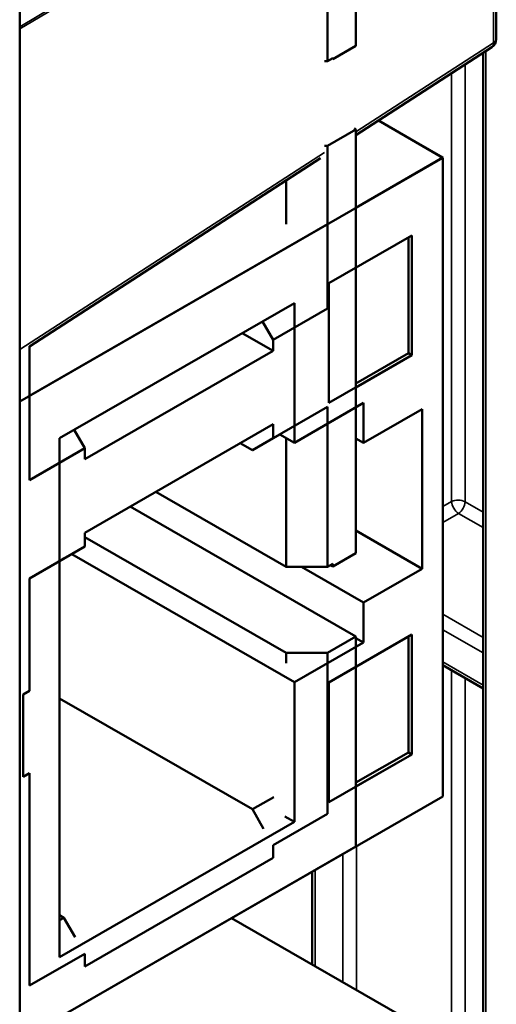
# Model space of a CAD drawing. Units: millimetres. Extents: x 30 to 830, y 10 to 584.
# Drawn here: x 168 to 172, y 96 to 104 of the extents above; entities that cross this region are included whole.
import ezdxf

# ---------------------------------------------------------------- set-up
doc = ezdxf.new("R2010")
doc.units = ezdxf.units.MM
doc.header["$LTSCALE"] = 2
doc.layers.add('Visible (ISO)', color=7, linetype='Continuous', lineweight=50)
doc.layers.add('Visible Narrow (ISO)', color=7, linetype='Continuous', lineweight=35)

msp = doc.modelspace()

# ---------------------------------------------------------------- linework, layer by layer
at = {"layer": 'Visible (ISO)'}
for p, q in [((168.0345, 113.2599), (168.0345, 57.2079)), ((171.938, 103.6616), (171.938, 105.8682)), ((170.7882, 103.6071), (170.7882, 105.3281)), ((170.5552, 104.7956), (170.5552, 103.4801)), ((170.7882, 103.6071), (170.598, 103.4976)), ((170.7882, 102.874), (171.9015, 103.5944)), ((170.598, 103.5048), (170.5552, 103.4801)), ((170.598, 103.4976), (170.5918, 103.5012)), ((170.598, 103.4976), (170.598, 103.5048)), ((171.8301, 89.9667), (171.8301, 103.5482)), ((170.5552, 103.4801), (170.53, 103.4801)), ((170.7882, 102.92), (170.7735, 102.9285)), ((170.9731, 102.9937), (171.501, 102.6897)), ((170.9731, 102.9937), (171.5008, 102.6898)), ((170.5552, 102.7858), (170.7882, 102.92)), ((170.7882, 99.4495), (170.7882, 102.92)), ((170.53, 102.7858), (170.5552, 102.7858)), ((170.5552, 102.7858), (170.5552, 101.454)), ((168.0345, 100.6935), (171.501, 102.6897)), ((168.1134, 101.1431), (170.4993, 102.687)), ((170.7882, 102.2794), (171.5008, 102.6898)), ((171.501, 102.6897), (171.501, 97.4574)), ((170.2157, 102.145), (170.2157, 102.5035)), ((168.1134, 100.7391), (170.5549, 102.145)), ((170.5676, 101.6617), (171.2464, 102.0526)), ((171.2181, 102.0363), (171.2181, 101.0878)), ((171.2463, 102.0525), (171.2463, 101.0716)), ((171.2464, 102.0526), (171.2464, 101.0715)), ((170.5676, 100.6806), (170.5676, 101.6617)), ((168.3614, 100.3912), (170.2848, 101.4988)), ((170.2846, 101.4987), (170.2846, 101.2985)), ((170.2848, 101.4988), (170.2848, 100.3542)), ((170.5552, 101.454), (170.1099, 101.1975)), ((170.1099, 101.1975), (170.023, 101.3481)), ((169.8577, 101.2529), (170.1099, 101.1077)), ((170.1099, 101.1077), (170.1099, 101.1975)), ((168.1134, 100.0479), (168.1134, 101.1449)), ((168.5666, 100.219), (170.1099, 101.1077)), ((171.2464, 101.0715), (170.5676, 100.6806)), ((171.2181, 101.0878), (170.7882, 100.8402)), ((171.2463, 101.0716), (170.7882, 100.8078)), ((171.2464, 101.0715), (171.2181, 101.0878)), ((171.2463, 101.0716), (171.2181, 101.0878)), ((170.2848, 100.3542), (170.8504, 100.68)), ((170.8503, 100.6799), (170.8503, 100.3531)), ((170.8504, 100.68), (170.8504, 100.353)), ((170.1099, 100.392), (170.5552, 100.6485)), ((170.5552, 100.6485), (170.5552, 99.3379)), ((170.8504, 100.353), (171.3313, 100.6299)), ((171.3311, 100.6298), (171.3311, 99.3219)), ((171.3313, 100.6299), (171.3313, 99.3218)), ((170.1099, 100.506), (168.5666, 99.6173)), ((170.1099, 100.392), (170.1099, 100.506)), ((168.4797, 100.4593), (168.5666, 100.3088)), ((170.1651, 100.4231), (169.9402, 100.2936)), ((170.2848, 100.3542), (170.165, 100.4232)), ((170.2846, 100.3543), (170.165, 100.4232)), ((170.2846, 100.4927), (170.2846, 100.3543)), ((168.3614, 96.14), (168.3614, 100.3912)), ((169.8405, 100.3509), (169.9402, 100.2936)), ((169.9402, 100.2936), (170.1099, 100.392)), ((170.2157, 99.3379), (170.2157, 100.394)), ((170.8504, 100.353), (170.7882, 100.3888)), ((170.8503, 100.3531), (170.7882, 100.3888)), ((168.5666, 100.3088), (168.1134, 100.0479)), ((168.5666, 100.3088), (168.5666, 100.219)), ((169.1486, 99.9525), (170.2157, 99.3379)), ((170.7882, 98.7662), (168.9384, 99.8315)), ((168.5666, 99.6173), (168.5666, 99.5033)), ((171.3313, 99.3218), (170.7882, 99.6345)), ((171.3311, 99.3219), (170.7882, 99.6345)), ((168.5666, 99.5817), (170.2157, 98.632)), ((168.1134, 99.2424), (168.5666, 99.5033)), ((168.5666, 99.5033), (168.3969, 99.4048)), ((168.3969, 99.4048), (168.3614, 99.3844)), ((170.2848, 98.3921), (168.4613, 99.4422)), ((170.2846, 98.3922), (168.4613, 99.4422)), ((170.7882, 99.4495), (170.598, 99.34)), ((170.5552, 99.3379), (170.2157, 99.3379)), ((170.8504, 99.0449), (170.3416, 99.3379)), ((170.8503, 99.045), (170.3416, 99.3379)), ((170.598, 99.3626), (170.5552, 99.3379)), ((170.598, 99.34), (170.5784, 99.3513)), ((170.598, 99.34), (170.598, 99.3626)), ((171.3311, 99.3219), (170.8503, 99.045)), ((171.3313, 99.3218), (170.8504, 99.0449)), ((168.1134, 98.3213), (168.1134, 99.2424)), ((170.8503, 99.045), (170.8503, 98.718)), ((170.8504, 99.0449), (170.8504, 98.7179)), ((170.5552, 98.632), (170.7882, 98.7662)), ((170.5676, 98.3915), (171.2464, 98.7824)), ((170.7882, 97.047), (170.7882, 98.7662)), ((170.8504, 98.7179), (170.7882, 98.7537)), ((170.8503, 98.718), (170.7882, 98.7537)), ((171.2181, 98.7661), (171.2181, 97.8176)), ((171.2463, 98.7823), (171.2463, 97.8014)), ((171.2464, 98.7824), (171.2464, 97.8013)), ((170.8504, 98.7179), (170.2848, 98.3921)), ((170.8503, 98.718), (170.7882, 98.6822)), ((170.2157, 98.5478), (170.2157, 98.632)), ((170.2157, 98.632), (170.5552, 98.632)), ((170.5552, 98.632), (170.5552, 97.3138)), ((170.5549, 98.5478), (170.2846, 98.3922)), ((171.8301, 98.3423), (171.501, 98.5319)), ((170.2846, 98.3922), (170.2846, 97.2476)), ((170.2848, 98.3921), (170.2848, 97.2476)), ((170.5676, 97.4104), (170.5676, 98.3915)), ((168.1134, 98.3213), (168.0624, 98.2919)), ((168.0624, 98.2919), (168.0624, 97.6187)), ((168.3614, 98.2604), (169.9402, 97.3513)), ((171.2464, 97.8013), (170.5676, 97.4104)), ((171.2181, 97.8176), (170.7882, 97.5701)), ((171.2463, 97.8014), (170.7882, 97.5376)), ((171.2464, 97.8013), (171.2181, 97.8176)), ((171.2463, 97.8014), (171.2181, 97.8176)), ((168.0624, 97.6187), (168.1134, 97.6481)), ((168.1134, 95.9077), (168.1134, 97.6481)), ((168.0345, 95.4612), (171.501, 97.4574)), ((169.9402, 97.3513), (170.115, 97.452)), ((170.0324, 97.1914), (169.9402, 97.3513)), ((170.5552, 97.3138), (170.1099, 97.0573)), ((170.2848, 97.2476), (170.2073, 97.2921)), ((170.2846, 97.2476), (170.2073, 97.2921)), ((170.2848, 97.2476), (168.3614, 96.14)), ((170.2846, 97.2476), (168.3614, 96.1401)), ((168.0345, 95.4612), (170.7882, 97.047)), ((170.1099, 96.9527), (170.1099, 97.0573)), ((168.5666, 96.064), (170.1099, 96.9527)), ((170.4302, 96.0805), (170.4302, 96.8408)), ((168.3614, 96.483), (168.3969, 96.4626)), ((168.3614, 96.4421), (168.3969, 96.4626)), ((168.3969, 96.4626), (168.4892, 96.3027)), ((169.7701, 96.4607), (171.501, 95.4639)), ((169.7701, 96.4607), (171.5008, 95.464)), ((168.5666, 96.1686), (168.1134, 95.9077)), ((168.5666, 96.1686), (168.5666, 96.064))]:
    msp.add_line(p, q, dxfattribs=at)
msp.add_arc((171.858, 103.6616), 0.08, 302.90803, 0, dxfattribs=at)
at = {"layer": 'Visible Narrow (ISO)'}
for p, q in [((171.9151, 105.8548), (171.9151, 103.6293)), ((171.4926, 105.8244), (168.0345, 103.7627)), ((168.0345, 103.7462), (171.5068, 105.8164)), ((171.9151, 103.6293), (170.7882, 102.9001)), ((171.8535, 89.9533), (171.8535, 103.5634)), ((171.6819, 99.8712), (171.6819, 103.4523)), ((171.5718, 103.3811), (171.5718, 99.8729)), ((170.53, 102.7329), (168.0345, 101.118)), ((171.5718, 99.8729), (171.501, 99.832)), ((171.8301, 99.7859), (171.6819, 99.8712)), ((171.501, 99.7017), (171.6283, 99.775)), ((171.6283, 99.775), (171.8301, 99.6588)), ((171.8301, 98.7601), (171.501, 98.9497)), ((171.501, 98.8226), (171.8301, 98.6331)), ((171.8301, 98.3695), (171.501, 98.559)), ((171.5718, 98.4911), (171.5718, 93.3325)), ((171.6819, 93.3308), (171.6819, 98.4277)), ((170.7917, 95.8724), (170.7917, 97.0489)), ((170.6816, 96.9855), (170.6816, 95.9358)), ((170.4536, 96.067), (170.4536, 96.8543))]:
    msp.add_line(p, q, dxfattribs=at)
for centre, major_axis, ratio, start_param, end_param in [((171.858, 103.6616), (0.08, 0), 0.575862, 5.506514, 6.283185), ((171.858, 103.6616), (0.0435, -0.0672), 0.55218, 0, 0.757777), ((171.6254, 99.8386), (0.08, 0), 0.575862, 0.785398, 2.303835), ((171.6254, 99.8386), (-0.0399, 0.0693), 0.516201, 0.78861, 2.356667), ((171.6254, 99.8386), (0.0399, 0.0693), 0.578093, 3.977417, 5.495853)]:
    msp.add_ellipse(centre, major_axis=major_axis, ratio=ratio, start_param=start_param, end_param=end_param, dxfattribs=at)

doc.saveas('drawing.dxf')
